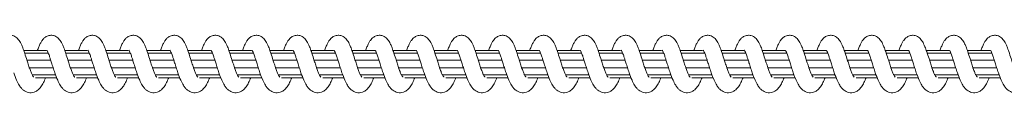
# Model space of a CAD drawing. Units: millimetres. Extents: x 728 to 28987, y 3918 to 16053.
# Drawn here: x 6548 to 6908, y 5908 to 5929 of the extents above; entities that cross this region are included whole.
import ezdxf

# ---------------------------------------------------------------- set-up
doc = ezdxf.new("R2010")
doc.units = ezdxf.units.MM
doc.header["$LTSCALE"] = 100

msp = doc.modelspace()

# ---------------------------------------------------------------- linework, layer by layer
at = {"color": 7, "linetype": 'Continuous', "lineweight": 18}
for p, q in [((6558.02, 5923.32), (6549.79, 5923.32)), ((6558.77, 5922.26), (6550.15, 5922.26)), ((6573.01, 5923.32), (6564.77, 5923.32)), ((6573.76, 5922.26), (6565.13, 5922.26)), ((6588, 5923.32), (6579.76, 5923.32)), ((6588.75, 5922.26), (6580.12, 5922.26)), ((6602.99, 5923.32), (6594.75, 5923.32)), ((6603.74, 5922.26), (6595.11, 5922.26)), ((6617.97, 5923.32), (6609.74, 5923.32)), ((6618.72, 5922.26), (6610.1, 5922.26)), ((6632.96, 5923.32), (6624.73, 5923.32)), ((6633.71, 5922.26), (6625.09, 5922.26)), ((6647.95, 5923.32), (6639.71, 5923.32)), ((6648.7, 5922.26), (6640.07, 5922.26)), ((6662.94, 5923.32), (6654.7, 5923.32)), ((6663.69, 5922.26), (6655.06, 5922.26)), ((6677.93, 5923.32), (6669.69, 5923.32)), ((6678.68, 5922.26), (6670.05, 5922.26)), ((6692.91, 5923.32), (6684.68, 5923.32)), ((6693.66, 5922.26), (6685.04, 5922.26)), ((6707.9, 5923.32), (6699.67, 5923.32)), ((6708.65, 5922.26), (6700.03, 5922.26)), ((6722.89, 5923.32), (6714.66, 5923.32)), ((6723.64, 5922.26), (6715.02, 5922.26)), ((6737.88, 5923.32), (6729.64, 5923.32)), ((6738.63, 5922.26), (6730, 5922.26)), ((6752.87, 5923.32), (6744.63, 5923.32)), ((6753.62, 5922.26), (6744.99, 5922.26)), ((6767.86, 5923.32), (6759.62, 5923.32)), ((6768.61, 5922.26), (6759.98, 5922.26)), ((6782.84, 5923.32), (6774.61, 5923.32)), ((6783.59, 5922.26), (6774.97, 5922.26)), ((6797.83, 5923.32), (6789.6, 5923.32)), ((6798.58, 5922.26), (6789.96, 5922.26)), ((6812.82, 5923.32), (6804.58, 5923.32)), ((6813.57, 5922.26), (6804.94, 5922.26)), ((6827.81, 5923.32), (6819.57, 5923.32)), ((6828.56, 5922.26), (6819.93, 5922.26)), ((6842.8, 5923.32), (6834.56, 5923.32)), ((6843.54, 5922.26), (6834.92, 5922.26)), ((6857.78, 5923.32), (6849.55, 5923.32)), ((6858.53, 5922.26), (6849.91, 5922.26)), ((6872.77, 5923.32), (6864.54, 5923.32)), ((6873.52, 5922.26), (6864.9, 5922.26)), ((6887.76, 5923.32), (6879.52, 5923.32)), ((6888.51, 5922.26), (6879.88, 5922.26)), ((6902.75, 5923.32), (6894.51, 5923.32)), ((6903.5, 5922.26), (6894.87, 5922.26)), ((6559.65, 5919.7), (6550.97, 5919.7)), ((6574.64, 5919.7), (6565.96, 5919.7)), ((6589.63, 5919.7), (6580.95, 5919.7)), ((6604.62, 5919.7), (6595.93, 5919.7)), ((6619.61, 5919.7), (6610.92, 5919.7)), ((6634.59, 5919.7), (6625.91, 5919.7)), ((6649.58, 5919.7), (6640.9, 5919.7)), ((6664.57, 5919.7), (6655.89, 5919.7)), ((6679.56, 5919.7), (6670.88, 5919.7)), ((6694.55, 5919.7), (6685.86, 5919.7)), ((6709.53, 5919.7), (6700.85, 5919.7)), ((6724.52, 5919.7), (6715.84, 5919.7)), ((6739.51, 5919.7), (6730.83, 5919.7)), ((6754.5, 5919.7), (6745.82, 5919.7)), ((6769.49, 5919.7), (6760.8, 5919.7)), ((6784.48, 5919.7), (6775.79, 5919.7)), ((6799.46, 5919.7), (6790.78, 5919.7)), ((6814.45, 5919.7), (6805.77, 5919.7)), ((6829.44, 5919.7), (6820.76, 5919.7)), ((6844.43, 5919.7), (6835.75, 5919.7)), ((6859.42, 5919.7), (6850.73, 5919.7)), ((6874.4, 5919.7), (6865.72, 5919.7)), ((6889.39, 5919.7), (6880.71, 5919.7)), ((6904.38, 5919.7), (6895.7, 5919.7)), ((6551.71, 5916.94), (6560.55, 5916.94)), ((6552.9, 5914.38), (6561.43, 5914.38)), ((6566.7, 5916.94), (6575.54, 5916.94)), ((6567.89, 5914.38), (6576.42, 5914.38)), ((6581.69, 5916.94), (6590.53, 5916.94)), ((6582.88, 5914.38), (6591.4, 5914.38)), ((6596.68, 5916.94), (6605.52, 5916.94)), ((6597.87, 5914.38), (6606.39, 5914.38)), ((6611.66, 5916.94), (6620.5, 5916.94)), ((6612.86, 5914.38), (6621.38, 5914.38)), ((6626.65, 5916.94), (6635.49, 5916.94)), ((6627.84, 5914.38), (6636.37, 5914.38)), ((6641.64, 5916.94), (6650.48, 5916.94)), ((6642.83, 5914.38), (6651.36, 5914.38)), ((6656.63, 5916.94), (6665.47, 5916.94)), ((6657.82, 5914.38), (6666.35, 5914.38)), ((6671.62, 5916.94), (6680.46, 5916.94)), ((6672.81, 5914.38), (6681.33, 5914.38)), ((6686.61, 5916.94), (6695.44, 5916.94)), ((6687.8, 5914.38), (6696.32, 5914.38)), ((6701.59, 5916.94), (6710.43, 5916.94)), ((6702.78, 5914.38), (6711.31, 5914.38)), ((6716.58, 5916.94), (6725.42, 5916.94)), ((6717.77, 5914.38), (6726.3, 5914.38)), ((6731.57, 5916.94), (6740.41, 5916.94)), ((6732.76, 5914.38), (6741.29, 5914.38)), ((6746.56, 5916.94), (6755.39, 5916.94)), ((6747.75, 5914.38), (6756.27, 5914.38)), ((6761.55, 5916.94), (6770.38, 5916.94)), ((6762.74, 5914.38), (6771.26, 5914.38)), ((6776.53, 5916.94), (6785.37, 5916.94)), ((6777.73, 5914.38), (6786.25, 5914.38)), ((6791.52, 5916.94), (6800.36, 5916.94)), ((6792.71, 5914.38), (6801.24, 5914.38)), ((6806.51, 5916.94), (6815.35, 5916.94)), ((6807.7, 5914.38), (6816.23, 5914.38)), ((6821.5, 5916.94), (6830.34, 5916.94)), ((6822.69, 5914.38), (6831.21, 5914.38)), ((6836.49, 5916.94), (6845.32, 5916.94)), ((6837.68, 5914.38), (6846.2, 5914.38)), ((6851.47, 5916.94), (6860.31, 5916.94)), ((6852.67, 5914.38), (6861.19, 5914.38)), ((6866.46, 5916.94), (6875.3, 5916.94)), ((6867.65, 5914.38), (6876.18, 5914.38)), ((6881.45, 5916.94), (6890.29, 5916.94)), ((6882.64, 5914.38), (6891.17, 5914.38)), ((6896.44, 5916.94), (6905.28, 5916.94)), ((6897.63, 5914.38), (6906.16, 5914.38)), ((6554.1, 5913.32), (6561.84, 5913.32)), ((6569.08, 5913.32), (6576.82, 5913.32)), ((6584.07, 5913.32), (6591.81, 5913.32)), ((6599.06, 5913.32), (6606.8, 5913.32)), ((6614.05, 5913.32), (6621.79, 5913.32)), ((6629.03, 5913.32), (6636.78, 5913.32)), ((6644.02, 5913.32), (6651.76, 5913.32)), ((6659.01, 5913.32), (6666.75, 5913.32)), ((6674, 5913.32), (6681.74, 5913.32)), ((6688.99, 5913.32), (6696.73, 5913.32)), ((6703.97, 5913.32), (6711.72, 5913.32)), ((6718.96, 5913.32), (6726.7, 5913.32)), ((6733.95, 5913.32), (6741.69, 5913.32)), ((6748.94, 5913.32), (6756.68, 5913.32)), ((6763.93, 5913.32), (6771.67, 5913.32)), ((6778.92, 5913.32), (6786.66, 5913.32)), ((6793.9, 5913.32), (6801.65, 5913.32)), ((6808.89, 5913.32), (6816.63, 5913.32)), ((6823.88, 5913.32), (6831.62, 5913.32)), ((6838.87, 5913.32), (6846.61, 5913.32)), ((6853.86, 5913.32), (6861.6, 5913.32)), ((6868.84, 5913.32), (6876.59, 5913.32)), ((6883.83, 5913.32), (6891.57, 5913.32)), ((6898.82, 5913.32), (6906.56, 5913.32))]:
    msp.add_line(p, q, dxfattribs=at)
for points, knots in [([(6553.42, 5913.46), (6553.42, 5913.46), (6553.43, 5913.46), (6553.33, 5913.59), (6553.13, 5913.92), (6552.79, 5914.57), (6552.34, 5915.62), (6551.83, 5917.03), (6551.31, 5918.68), (6550.66, 5920.66), (6550.01, 5922.72), (6549.39, 5924.5), (6548.72, 5925.98), (6547.97, 5927.26), (6546.87, 5928.29), (6545.58, 5928.8), (6544.33, 5928.88), (6543.04, 5928.44), (6542.1, 5927.7), (6541.46, 5926.92), (6540.96, 5926.05), (6540.43, 5924.92), (6540.04, 5923.95), (6539.85, 5923.38), (6539.83, 5923.32)], [0, 0, 0, 0, 0.007309, 0.026286, 0.052577, 0.087391, 0.131233, 0.183617, 0.23585, 0.285377, 0.369886, 0.435826, 0.484026, 0.564767, 0.62955, 0.662363, 0.709066, 0.762691, 0.805406, 0.84087, 0.884728, 0.940078, 0.993516, 1, 1, 1, 1]), ([(6568.4, 5913.46), (6568.41, 5913.46), (6568.42, 5913.46), (6568.32, 5913.59), (6568.12, 5913.92), (6567.78, 5914.57), (6567.32, 5915.62), (6566.82, 5917.03), (6566.29, 5918.68), (6565.65, 5920.66), (6565, 5922.72), (6564.38, 5924.5), (6563.71, 5925.98), (6562.96, 5927.26), (6561.86, 5928.29), (6560.57, 5928.8), (6559.32, 5928.88), (6558.02, 5928.44), (6557.09, 5927.7), (6556.45, 5926.92), (6555.95, 5926.05), (6555.42, 5924.92), (6555.03, 5923.95), (6554.84, 5923.38), (6554.82, 5923.32)], [0, 0, 0, 0, 0.007309, 0.026286, 0.052577, 0.08739, 0.131237, 0.183618, 0.235851, 0.285378, 0.369887, 0.435826, 0.484026, 0.564767, 0.62955, 0.662363, 0.709062, 0.762691, 0.805402, 0.840865, 0.884729, 0.940079, 0.993516, 1, 1, 1, 1]), ([(6583.39, 5913.46), (6583.39, 5913.46), (6583.4, 5913.46), (6583.31, 5913.59), (6583.11, 5913.92), (6582.77, 5914.57), (6582.31, 5915.62), (6581.81, 5917.03), (6581.28, 5918.68), (6580.63, 5920.66), (6579.99, 5922.72), (6579.36, 5924.5), (6578.69, 5925.98), (6577.95, 5927.26), (6576.85, 5928.29), (6575.56, 5928.8), (6574.31, 5928.88), (6573.01, 5928.44), (6572.08, 5927.7), (6571.44, 5926.92), (6570.93, 5926.05), (6570.41, 5924.92), (6570.02, 5923.95), (6569.82, 5923.38), (6569.8, 5923.32)], [0, 0, 0, 0, 0.007302, 0.026279, 0.05257, 0.087389, 0.131232, 0.183613, 0.235846, 0.285373, 0.369882, 0.435822, 0.484022, 0.564764, 0.629542, 0.662315, 0.709061, 0.762686, 0.805402, 0.840866, 0.884724, 0.940061, 0.993516, 1, 1, 1, 1]), ([(6598.38, 5913.46), (6598.38, 5913.46), (6598.39, 5913.46), (6598.29, 5913.59), (6598.1, 5913.92), (6597.76, 5914.57), (6597.3, 5915.62), (6596.8, 5917.03), (6596.27, 5918.68), (6595.62, 5920.66), (6594.98, 5922.72), (6594.35, 5924.5), (6593.68, 5925.98), (6592.94, 5927.26), (6591.84, 5928.29), (6590.55, 5928.8), (6589.3, 5928.88), (6588, 5928.44), (6587.06, 5927.7), (6586.43, 5926.92), (6585.92, 5926.05), (6585.4, 5924.92), (6585.01, 5923.95), (6584.81, 5923.38), (6584.79, 5923.32)], [0, 0, 0, 0, 0.007302, 0.026286, 0.052576, 0.087374, 0.131234, 0.183615, 0.235848, 0.285374, 0.369883, 0.435826, 0.484021, 0.564762, 0.629545, 0.662318, 0.709064, 0.762689, 0.805404, 0.840867, 0.884725, 0.940062, 0.993513, 1, 1, 1, 1]), ([(6613.37, 5913.46), (6613.37, 5913.46), (6613.38, 5913.46), (6613.28, 5913.59), (6613.08, 5913.92), (6612.75, 5914.57), (6612.29, 5915.62), (6611.78, 5917.03), (6611.26, 5918.68), (6610.61, 5920.66), (6609.96, 5922.72), (6609.34, 5924.5), (6608.67, 5925.98), (6607.93, 5927.26), (6606.83, 5928.29), (6605.54, 5928.8), (6604.29, 5928.88), (6602.99, 5928.44), (6602.05, 5927.7), (6601.41, 5926.92), (6600.91, 5926.05), (6600.39, 5924.92), (6600, 5923.95), (6599.8, 5923.38), (6599.78, 5923.32)], [0, 0, 0, 0, 0.007309, 0.026286, 0.052576, 0.087373, 0.131233, 0.183616, 0.235848, 0.285374, 0.369882, 0.435821, 0.48402, 0.564739, 0.629554, 0.662322, 0.709071, 0.762696, 0.80541, 0.840874, 0.884731, 0.940063, 0.9935, 1, 1, 1, 1]), ([(6628.36, 5913.46), (6628.36, 5913.46), (6628.37, 5913.46), (6628.27, 5913.59), (6628.07, 5913.92), (6627.73, 5914.57), (6627.27, 5915.62), (6626.77, 5917.03), (6626.25, 5918.68), (6625.6, 5920.66), (6624.95, 5922.73), (6624.33, 5924.5), (6623.66, 5925.98), (6622.92, 5927.26), (6621.81, 5928.29), (6620.52, 5928.8), (6619.27, 5928.88), (6617.98, 5928.44), (6617.04, 5927.7), (6616.4, 5926.92), (6615.9, 5926.05), (6615.38, 5924.92), (6614.99, 5923.95), (6614.79, 5923.38), (6614.77, 5923.32)], [0, 0, 0, 0, 0.007301, 0.026279, 0.052569, 0.087367, 0.131231, 0.183611, 0.235844, 0.28537, 0.369862, 0.435817, 0.484016, 0.564736, 0.629551, 0.662319, 0.709065, 0.762694, 0.805404, 0.840868, 0.88473, 0.940062, 0.9935, 1, 1, 1, 1]), ([(6643.34, 5913.46), (6643.35, 5913.46), (6643.36, 5913.46), (6643.26, 5913.59), (6643.06, 5913.92), (6642.72, 5914.57), (6642.26, 5915.62), (6641.76, 5917.03), (6641.23, 5918.68), (6640.58, 5920.66), (6639.94, 5922.73), (6639.32, 5924.5), (6638.65, 5925.98), (6637.9, 5927.26), (6636.8, 5928.29), (6635.51, 5928.8), (6634.26, 5928.88), (6632.96, 5928.44), (6632.03, 5927.7), (6631.39, 5926.92), (6630.89, 5926.05), (6630.36, 5924.92), (6629.98, 5923.95), (6629.78, 5923.38), (6629.76, 5923.32)], [0, 0, 0, 0, 0.007301, 0.026279, 0.052569, 0.087372, 0.131232, 0.183612, 0.235844, 0.28537, 0.369864, 0.435819, 0.484018, 0.564737, 0.629548, 0.66232, 0.709066, 0.76269, 0.805405, 0.840868, 0.884726, 0.940062, 0.9935, 1, 1, 1, 1]), ([(6658.33, 5913.46), (6658.34, 5913.46), (6658.34, 5913.46), (6658.25, 5913.59), (6658.05, 5913.92), (6657.71, 5914.57), (6657.25, 5915.62), (6656.75, 5917.03), (6656.22, 5918.68), (6655.57, 5920.66), (6654.93, 5922.73), (6654.3, 5924.5), (6653.63, 5925.98), (6652.89, 5927.26), (6651.79, 5928.29), (6650.5, 5928.8), (6649.25, 5928.88), (6647.95, 5928.44), (6647.02, 5927.7), (6646.38, 5926.92), (6645.87, 5926.05), (6645.35, 5924.92), (6644.96, 5923.95), (6644.77, 5923.38), (6644.74, 5923.32)], [0, 0, 0, 0, 0.007301, 0.026286, 0.052577, 0.087375, 0.131236, 0.183617, 0.235834, 0.285378, 0.369872, 0.435833, 0.484028, 0.56475, 0.629566, 0.662339, 0.709039, 0.762665, 0.80538, 0.840845, 0.884724, 0.940062, 0.993496, 1, 1, 1, 1]), ([(6673.32, 5913.46), (6673.32, 5913.46), (6673.33, 5913.46), (6673.24, 5913.59), (6673.04, 5913.92), (6672.7, 5914.57), (6672.24, 5915.62), (6671.74, 5917.03), (6671.21, 5918.68), (6670.56, 5920.66), (6669.92, 5922.72), (6669.29, 5924.5), (6668.62, 5925.98), (6667.88, 5927.26), (6666.78, 5928.29), (6665.49, 5928.8), (6664.24, 5928.88), (6662.94, 5928.44), (6662, 5927.7), (6661.37, 5926.92), (6660.86, 5926.05), (6660.34, 5924.92), (6659.95, 5923.95), (6659.75, 5923.38), (6659.73, 5923.32)], [0, 0, 0, 0, 0.007308, 0.026286, 0.052578, 0.087377, 0.131238, 0.183624, 0.235841, 0.285369, 0.369881, 0.435839, 0.48404, 0.564763, 0.629581, 0.66235, 0.709055, 0.762681, 0.805398, 0.840863, 0.884743, 0.940077, 0.993516, 1, 1, 1, 1]), ([(6688.31, 5913.46), (6688.31, 5913.46), (6688.32, 5913.46), (6688.23, 5913.59), (6688.02, 5913.92), (6687.69, 5914.57), (6687.23, 5915.62), (6686.72, 5917.03), (6686.2, 5918.68), (6685.55, 5920.66), (6684.91, 5922.72), (6684.28, 5924.5), (6683.61, 5925.98), (6682.87, 5927.26), (6681.77, 5928.29), (6680.48, 5928.8), (6679.23, 5928.88), (6677.93, 5928.44), (6676.99, 5927.7), (6676.36, 5926.92), (6675.85, 5926.05), (6675.33, 5924.92), (6674.94, 5923.95), (6674.74, 5923.38), (6674.72, 5923.32)], [0, 0, 0, 0, 0.007301, 0.026272, 0.052576, 0.087375, 0.131241, 0.183623, 0.235841, 0.285369, 0.36988, 0.435839, 0.48404, 0.564762, 0.62958, 0.66235, 0.70905, 0.762681, 0.805393, 0.840858, 0.884743, 0.940077, 0.993516, 1, 1, 1, 1]), ([(6703.3, 5913.46), (6703.3, 5913.46), (6703.31, 5913.46), (6703.21, 5913.59), (6703.01, 5913.92), (6702.67, 5914.57), (6702.21, 5915.62), (6701.71, 5917.04), (6701.19, 5918.68), (6700.54, 5920.66), (6699.89, 5922.72), (6699.27, 5924.5), (6698.6, 5925.98), (6697.86, 5927.26), (6696.75, 5928.29), (6695.46, 5928.8), (6694.22, 5928.88), (6692.92, 5928.44), (6691.98, 5927.7), (6691.34, 5926.92), (6690.84, 5926.05), (6690.32, 5924.92), (6689.92, 5923.95), (6689.73, 5923.38), (6689.71, 5923.32)], [0, 0, 0, 0, 0.007302, 0.026279, 0.05257, 0.087391, 0.131251, 0.183616, 0.23585, 0.285377, 0.36989, 0.435847, 0.484047, 0.564769, 0.629581, 0.662354, 0.709054, 0.76268, 0.805396, 0.84086, 0.884739, 0.940077, 0.993516, 1, 1, 1, 1]), ([(6718.29, 5913.46), (6718.29, 5913.46), (6718.3, 5913.46), (6718.2, 5913.59), (6718, 5913.92), (6717.66, 5914.57), (6717.2, 5915.62), (6716.7, 5917.04), (6716.18, 5918.68), (6715.53, 5920.66), (6714.88, 5922.72), (6714.25, 5924.5), (6713.59, 5925.98), (6712.84, 5927.26), (6711.74, 5928.29), (6710.45, 5928.8), (6709.2, 5928.88), (6707.91, 5928.44), (6706.97, 5927.7), (6706.33, 5926.92), (6705.83, 5926.05), (6705.3, 5924.92), (6704.91, 5923.95), (6704.72, 5923.38), (6704.7, 5923.32)], [0, 0, 0, 0, 0.007302, 0.026286, 0.052577, 0.087392, 0.131253, 0.183617, 0.235851, 0.285379, 0.369889, 0.43585, 0.484046, 0.564768, 0.629585, 0.662358, 0.709058, 0.762684, 0.8054, 0.840864, 0.884723, 0.940074, 0.993513, 1, 1, 1, 1]), ([(6733.27, 5913.46), (6733.28, 5913.46), (6733.29, 5913.46), (6733.19, 5913.59), (6732.99, 5913.92), (6732.65, 5914.57), (6732.19, 5915.62), (6731.69, 5917.04), (6731.16, 5918.68), (6730.51, 5920.66), (6729.87, 5922.72), (6729.24, 5924.5), (6728.58, 5925.98), (6727.83, 5927.26), (6726.73, 5928.29), (6725.44, 5928.8), (6724.19, 5928.88), (6722.89, 5928.44), (6721.96, 5927.7), (6721.32, 5926.92), (6720.81, 5926.05), (6720.29, 5924.92), (6719.9, 5923.95), (6719.71, 5923.38), (6719.69, 5923.32)], [0, 0, 0, 0, 0.007309, 0.026286, 0.052577, 0.087392, 0.131252, 0.18362, 0.235853, 0.285381, 0.369891, 0.435848, 0.48403, 0.564773, 0.629589, 0.662359, 0.709062, 0.762688, 0.805399, 0.840868, 0.884727, 0.940078, 0.993516, 1, 1, 1, 1]), ([(6748.26, 5913.46), (6748.26, 5913.46), (6748.27, 5913.46), (6748.18, 5913.59), (6747.98, 5913.92), (6747.64, 5914.57), (6747.18, 5915.62), (6746.68, 5917.04), (6746.15, 5918.68), (6745.5, 5920.66), (6744.86, 5922.72), (6744.23, 5924.5), (6743.56, 5925.98), (6742.82, 5927.26), (6741.72, 5928.29), (6740.43, 5928.8), (6739.18, 5928.88), (6737.88, 5928.44), (6736.94, 5927.7), (6736.31, 5926.92), (6735.8, 5926.05), (6735.28, 5924.92), (6734.89, 5923.95), (6734.69, 5923.38), (6734.67, 5923.32)], [0, 0, 0, 0, 0.007302, 0.026279, 0.05257, 0.087384, 0.131249, 0.183613, 0.235846, 0.285373, 0.369882, 0.435823, 0.484022, 0.564764, 0.629548, 0.662361, 0.70906, 0.762689, 0.8054, 0.840865, 0.884723, 0.940078, 0.993516, 1, 1, 1, 1]), ([(6763.25, 5913.46), (6763.25, 5913.46), (6763.26, 5913.46), (6763.16, 5913.59), (6762.97, 5913.92), (6762.62, 5914.57), (6762.17, 5915.62), (6761.67, 5917.03), (6761.14, 5918.68), (6760.49, 5920.66), (6759.85, 5922.72), (6759.22, 5924.5), (6758.55, 5925.98), (6757.81, 5927.26), (6756.71, 5928.29), (6755.42, 5928.8), (6754.17, 5928.88), (6752.87, 5928.44), (6751.93, 5927.7), (6751.3, 5926.92), (6750.79, 5926.05), (6750.27, 5924.92), (6749.88, 5923.95), (6749.68, 5923.38), (6749.66, 5923.32)], [0, 0, 0, 0, 0.007302, 0.026279, 0.05257, 0.087389, 0.131232, 0.183613, 0.235846, 0.285373, 0.369884, 0.435824, 0.484024, 0.564766, 0.629544, 0.662361, 0.70906, 0.762686, 0.805401, 0.840865, 0.884723, 0.940078, 0.993516, 1, 1, 1, 1]), ([(6778.24, 5913.46), (6778.24, 5913.46), (6778.25, 5913.46), (6778.15, 5913.59), (6777.95, 5913.92), (6777.61, 5914.57), (6777.16, 5915.62), (6776.65, 5917.03), (6776.13, 5918.68), (6775.48, 5920.66), (6774.83, 5922.72), (6774.21, 5924.5), (6773.54, 5925.98), (6772.79, 5927.26), (6771.7, 5928.29), (6770.4, 5928.8), (6769.16, 5928.88), (6767.86, 5928.44), (6766.92, 5927.7), (6766.28, 5926.92), (6765.78, 5926.05), (6765.26, 5924.92), (6764.86, 5923.95), (6764.67, 5923.38), (6764.65, 5923.32)], [0, 0, 0, 0, 0.007302, 0.026286, 0.052577, 0.087391, 0.131233, 0.183614, 0.235847, 0.285374, 0.369883, 0.435827, 0.484022, 0.564763, 0.629546, 0.66236, 0.709062, 0.762688, 0.805403, 0.840867, 0.884725, 0.940075, 0.993513, 1, 1, 1, 1]), ([(6793.23, 5913.46), (6793.23, 5913.46), (6793.24, 5913.46), (6793.14, 5913.59), (6792.94, 5913.92), (6792.6, 5914.57), (6792.14, 5915.62), (6791.64, 5917.03), (6791.12, 5918.68), (6790.47, 5920.66), (6789.82, 5922.72), (6789.2, 5924.5), (6788.53, 5925.98), (6787.78, 5927.26), (6786.68, 5928.29), (6785.39, 5928.8), (6784.14, 5928.88), (6782.85, 5928.44), (6781.91, 5927.7), (6781.27, 5926.92), (6780.77, 5926.05), (6780.25, 5924.92), (6779.85, 5923.95), (6779.66, 5923.38), (6779.64, 5923.32)], [0, 0, 0, 0, 0.007309, 0.026286, 0.052577, 0.08739, 0.131233, 0.183617, 0.23585, 0.285376, 0.369885, 0.435825, 0.484024, 0.564766, 0.629548, 0.662317, 0.709067, 0.762692, 0.805403, 0.840871, 0.884729, 0.940061, 0.993516, 1, 1, 1, 1]), ([(6808.21, 5913.46), (6808.22, 5913.46), (6808.23, 5913.46), (6808.13, 5913.59), (6807.93, 5913.92), (6807.59, 5914.57), (6807.13, 5915.62), (6806.63, 5917.03), (6806.1, 5918.68), (6805.45, 5920.66), (6804.81, 5922.72), (6804.18, 5924.5), (6803.52, 5925.98), (6802.77, 5927.26), (6801.67, 5928.29), (6800.38, 5928.8), (6799.13, 5928.88), (6797.83, 5928.44), (6796.9, 5927.7), (6796.26, 5926.92), (6795.75, 5926.05), (6795.24, 5924.92), (6794.84, 5923.95), (6794.65, 5923.38), (6794.63, 5923.32)], [0, 0, 0, 0, 0.007302, 0.026279, 0.05257, 0.087368, 0.131232, 0.183613, 0.235846, 0.285373, 0.369882, 0.435822, 0.484022, 0.564764, 0.629547, 0.662315, 0.709062, 0.762691, 0.805402, 0.840866, 0.884724, 0.940061, 0.993516, 1, 1, 1, 1]), ([(6823.2, 5913.46), (6823.2, 5913.46), (6823.21, 5913.46), (6823.12, 5913.59), (6822.92, 5913.92), (6822.58, 5914.57), (6822.12, 5915.62), (6821.62, 5917.03), (6821.09, 5918.68), (6820.44, 5920.66), (6819.8, 5922.72), (6819.17, 5924.5), (6818.5, 5925.98), (6817.76, 5927.26), (6816.66, 5928.29), (6815.37, 5928.8), (6814.12, 5928.88), (6812.82, 5928.44), (6811.88, 5927.7), (6811.25, 5926.92), (6810.74, 5926.05), (6810.22, 5924.92), (6809.83, 5923.95), (6809.63, 5923.38), (6809.61, 5923.32)], [0, 0, 0, 0, 0.007301, 0.026279, 0.052575, 0.087373, 0.131232, 0.183612, 0.235845, 0.28537, 0.369878, 0.435821, 0.48402, 0.564739, 0.629549, 0.662321, 0.709066, 0.762691, 0.805405, 0.840869, 0.884726, 0.940063, 0.9935, 1, 1, 1, 1]), ([(6838.19, 5913.46), (6838.19, 5913.46), (6838.2, 5913.46), (6838.1, 5913.59), (6837.91, 5913.92), (6837.57, 5914.57), (6837.11, 5915.62), (6836.61, 5917.03), (6836.08, 5918.68), (6835.43, 5920.66), (6834.79, 5922.73), (6834.16, 5924.5), (6833.49, 5925.98), (6832.75, 5927.26), (6831.65, 5928.29), (6830.36, 5928.8), (6829.11, 5928.88), (6827.81, 5928.44), (6826.87, 5927.7), (6826.24, 5926.92), (6825.73, 5926.05), (6825.21, 5924.92), (6824.82, 5923.95), (6824.62, 5923.38), (6824.6, 5923.32)], [0, 0, 0, 0, 0.007301, 0.026286, 0.052576, 0.087373, 0.131233, 0.183613, 0.235846, 0.285372, 0.369863, 0.435823, 0.484017, 0.564736, 0.629551, 0.662319, 0.709068, 0.762693, 0.805407, 0.84087, 0.884728, 0.94006, 0.993497, 1, 1, 1, 1]), ([(6853.18, 5913.46), (6853.18, 5913.46), (6853.19, 5913.46), (6853.09, 5913.59), (6852.89, 5913.92), (6852.55, 5914.57), (6852.1, 5915.62), (6851.59, 5917.03), (6851.07, 5918.68), (6850.42, 5920.66), (6849.78, 5922.73), (6849.15, 5924.5), (6848.48, 5925.98), (6847.74, 5927.26), (6846.63, 5928.29), (6845.34, 5928.8), (6844.1, 5928.88), (6842.8, 5928.44), (6841.86, 5927.7), (6841.22, 5926.92), (6840.72, 5926.05), (6840.2, 5924.92), (6839.81, 5923.95), (6839.61, 5923.38), (6839.59, 5923.32)], [0, 0, 0, 0, 0.007309, 0.026286, 0.052576, 0.087374, 0.131234, 0.183618, 0.235833, 0.285378, 0.36987, 0.435826, 0.484025, 0.564745, 0.62956, 0.662329, 0.709032, 0.762657, 0.805403, 0.840872, 0.88473, 0.940062, 0.9935, 1, 1, 1, 1]), ([(6868.17, 5913.46), (6868.17, 5913.46), (6868.18, 5913.46), (6868.08, 5913.59), (6867.88, 5913.92), (6867.54, 5914.57), (6867.08, 5915.62), (6866.58, 5917.03), (6866.06, 5918.68), (6865.41, 5920.66), (6864.76, 5922.72), (6864.14, 5924.5), (6863.47, 5925.98), (6862.73, 5927.26), (6861.62, 5928.29), (6860.33, 5928.8), (6859.08, 5928.88), (6857.79, 5928.44), (6856.85, 5927.7), (6856.21, 5926.92), (6855.71, 5926.05), (6855.18, 5924.92), (6854.8, 5923.95), (6854.6, 5923.38), (6854.58, 5923.32)], [0, 0, 0, 0, 0.007301, 0.026279, 0.05257, 0.087368, 0.131234, 0.183616, 0.235832, 0.28536, 0.369871, 0.435828, 0.484029, 0.564751, 0.629567, 0.662337, 0.709037, 0.762667, 0.805378, 0.840843, 0.884722, 0.940061, 0.993499, 1, 1, 1, 1]), ([(6883.15, 5913.46), (6883.16, 5913.46), (6883.16, 5913.46), (6883.07, 5913.59), (6882.87, 5913.92), (6882.53, 5914.57), (6882.07, 5915.62), (6881.57, 5917.03), (6881.05, 5918.68), (6880.4, 5920.66), (6879.75, 5922.72), (6879.12, 5924.5), (6878.46, 5925.98), (6877.71, 5927.26), (6876.61, 5928.29), (6875.32, 5928.8), (6874.07, 5928.88), (6872.78, 5928.44), (6871.84, 5927.7), (6871.2, 5926.92), (6870.69, 5926.05), (6870.17, 5924.92), (6869.78, 5923.95), (6869.59, 5923.38), (6869.57, 5923.32)], [0, 0, 0, 0, 0.007301, 0.026279, 0.052577, 0.087376, 0.131237, 0.18362, 0.235837, 0.285365, 0.369877, 0.435839, 0.48404, 0.564763, 0.629576, 0.662349, 0.70905, 0.762676, 0.805393, 0.840858, 0.884738, 0.940077, 0.993516, 1, 1, 1, 1]), ([(6898.14, 5913.46), (6898.14, 5913.46), (6898.15, 5913.46), (6898.06, 5913.59), (6897.86, 5913.92), (6897.52, 5914.57), (6897.06, 5915.62), (6896.56, 5917.03), (6896.03, 5918.68), (6895.38, 5920.66), (6894.74, 5922.72), (6894.11, 5924.5), (6893.44, 5925.98), (6892.7, 5927.26), (6891.6, 5928.29), (6890.31, 5928.8), (6889.06, 5928.88), (6887.76, 5928.44), (6886.83, 5927.7), (6886.19, 5926.92), (6885.68, 5926.05), (6885.16, 5924.92), (6884.77, 5923.95), (6884.58, 5923.38), (6884.55, 5923.32)], [0, 0, 0, 0, 0.007301, 0.026279, 0.052583, 0.087381, 0.131243, 0.183625, 0.235843, 0.285371, 0.369882, 0.435844, 0.48404, 0.564762, 0.62958, 0.662349, 0.709053, 0.76268, 0.805396, 0.840861, 0.88474, 0.940074, 0.993513, 1, 1, 1, 1]), ([(6913.13, 5913.46), (6913.13, 5913.46), (6913.14, 5913.46), (6913.05, 5913.59), (6912.85, 5913.92), (6912.51, 5914.57), (6912.05, 5915.62), (6911.55, 5917.04), (6911.02, 5918.68), (6910.37, 5920.66), (6909.73, 5922.72), (6909.1, 5924.5), (6908.43, 5925.98), (6907.69, 5927.26), (6906.59, 5928.29), (6905.3, 5928.8), (6904.05, 5928.88), (6902.75, 5928.44), (6901.81, 5927.7), (6901.18, 5926.92), (6900.67, 5926.05), (6900.15, 5924.92), (6899.76, 5923.95), (6899.56, 5923.38), (6899.54, 5923.32)], [0, 0, 0, 0, 0.007309, 0.026286, 0.052577, 0.087392, 0.131252, 0.18362, 0.235854, 0.285381, 0.369891, 0.435848, 0.484049, 0.56477, 0.629586, 0.662356, 0.709059, 0.762685, 0.805396, 0.840866, 0.884745, 0.940078, 0.993516, 1, 1, 1, 1]), ([(6558.26, 5923.39), (6558.26, 5923.38), (6558.25, 5923.38), (6558.37, 5923.2), (6558.69, 5922.54), (6559.1, 5921.47), (6559.52, 5920.11), (6559.98, 5918.69), (6560.54, 5916.96), (6560.93, 5915.76), (6561.14, 5915.13)], [0, 0, 0, 0, 0.038975, 0.092655, 0.206004, 0.387108, 0.505041, 0.647221, 0.813602, 1, 1, 1, 1]), ([(6573.25, 5923.39), (6573.24, 5923.38), (6573.24, 5923.38), (6573.35, 5923.2), (6573.68, 5922.54), (6574.08, 5921.47), (6574.51, 5920.11), (6574.97, 5918.69), (6575.53, 5916.96), (6575.92, 5915.76), (6576.13, 5915.13)], [0, 0, 0, 0, 0.038976, 0.092657, 0.206048, 0.387108, 0.505033, 0.647215, 0.813599, 1, 1, 1, 1]), ([(6588.24, 5923.39), (6588.23, 5923.38), (6588.23, 5923.38), (6588.34, 5923.2), (6588.67, 5922.54), (6589.07, 5921.47), (6589.5, 5920.11), (6589.96, 5918.69), (6590.52, 5916.96), (6590.91, 5915.76), (6591.12, 5915.13)], [0, 0, 0, 0, 0.038974, 0.092655, 0.206046, 0.387106, 0.50503, 0.647212, 0.813597, 1, 1, 1, 1]), ([(6603.22, 5923.39), (6603.22, 5923.38), (6603.22, 5923.38), (6603.33, 5923.2), (6603.65, 5922.54), (6604.06, 5921.47), (6604.49, 5920.11), (6604.94, 5918.69), (6605.51, 5916.96), (6605.9, 5915.76), (6606.1, 5915.13)], [0, 0, 0, 0, 0.038974, 0.092655, 0.206046, 0.387106, 0.50503, 0.647212, 0.813597, 1, 1, 1, 1]), ([(6618.21, 5923.39), (6618.21, 5923.38), (6618.2, 5923.38), (6618.32, 5923.2), (6618.64, 5922.54), (6619.05, 5921.47), (6619.47, 5920.11), (6619.94, 5918.69), (6620.49, 5916.96), (6620.89, 5915.76), (6621.09, 5915.13)], [0, 0, 0, 0, 0.0389742, 0.0926549, 0.2060453, 0.3871045, 0.5050388, 0.6472714, 0.8136005, 1, 1, 1, 1]), ([(6633.2, 5923.39), (6633.2, 5923.38), (6633.19, 5923.38), (6633.31, 5923.2), (6633.63, 5922.54), (6634.04, 5921.47), (6634.46, 5920.11), (6634.92, 5918.69), (6635.48, 5916.96), (6635.87, 5915.76), (6636.08, 5915.13)], [0, 0, 0, 0, 0.038973, 0.092651, 0.206036, 0.387135, 0.505006, 0.647233, 0.813555, 1, 1, 1, 1]), ([(6648.19, 5923.39), (6648.19, 5923.38), (6648.18, 5923.38), (6648.29, 5923.2), (6648.62, 5922.54), (6649.03, 5921.47), (6649.45, 5920.11), (6649.91, 5918.69), (6650.47, 5916.96), (6650.86, 5915.76), (6651.07, 5915.13)], [0, 0, 0, 0, 0.038972, 0.09265, 0.206035, 0.387133, 0.505004, 0.64723, 0.813552, 1, 1, 1, 1]), ([(6663.18, 5923.39), (6663.17, 5923.38), (6663.17, 5923.38), (6663.28, 5923.2), (6663.6, 5922.54), (6664.01, 5921.47), (6664.44, 5920.11), (6664.9, 5918.69), (6665.46, 5916.96), (6665.85, 5915.76), (6666.06, 5915.13)], [0, 0, 0, 0, 0.038972, 0.09265, 0.206035, 0.387133, 0.505004, 0.64723, 0.813552, 1, 1, 1, 1]), ([(6678.16, 5923.39), (6678.16, 5923.38), (6678.15, 5923.38), (6678.27, 5923.2), (6678.59, 5922.54), (6679, 5921.47), (6679.42, 5920.11), (6679.89, 5918.69), (6680.44, 5916.96), (6680.84, 5915.76), (6681.05, 5915.13)], [0, 0, 0, 0, 0.038972, 0.092671, 0.206036, 0.387132, 0.505013, 0.647237, 0.813557, 1, 1, 1, 1]), ([(6693.15, 5923.39), (6693.15, 5923.38), (6693.15, 5923.38), (6693.26, 5923.2), (6693.58, 5922.54), (6693.99, 5921.47), (6694.41, 5920.11), (6694.88, 5918.69), (6695.43, 5916.96), (6695.83, 5915.76), (6696.03, 5915.13)], [0, 0, 0, 0, 0.0389745, 0.0926315, 0.2060195, 0.3871216, 0.5049957, 0.6472252, 0.8135507, 1, 1, 1, 1]), ([(6708.14, 5923.39), (6708.14, 5923.38), (6708.13, 5923.38), (6708.24, 5923.2), (6708.57, 5922.54), (6708.98, 5921.47), (6709.4, 5920.11), (6709.86, 5918.69), (6710.42, 5916.96), (6710.81, 5915.76), (6711.02, 5915.13)], [0, 0, 0, 0, 0.038974, 0.092631, 0.206018, 0.38712, 0.504993, 0.647222, 0.813548, 1, 1, 1, 1]), ([(6723.13, 5923.39), (6723.13, 5923.38), (6723.12, 5923.38), (6723.23, 5923.2), (6723.56, 5922.54), (6723.96, 5921.47), (6724.39, 5920.11), (6724.85, 5918.69), (6725.41, 5916.96), (6725.8, 5915.76), (6726.01, 5915.13)], [0, 0, 0, 0, 0.0389743, 0.0926311, 0.2060185, 0.3871197, 0.5050508, 0.647222, 0.8136022, 1, 1, 1, 1]), ([(6738.12, 5923.39), (6738.11, 5923.38), (6738.11, 5923.38), (6738.22, 5923.2), (6738.55, 5922.54), (6738.95, 5921.47), (6739.38, 5920.11), (6739.84, 5918.69), (6740.4, 5916.96), (6740.79, 5915.76), (6741, 5915.13)], [0, 0, 0, 0, 0.038975, 0.092632, 0.206021, 0.38711, 0.505043, 0.647222, 0.813603, 1, 1, 1, 1]), ([(6753.1, 5923.39), (6753.1, 5923.38), (6753.1, 5923.38), (6753.21, 5923.2), (6753.53, 5922.54), (6753.94, 5921.47), (6754.37, 5920.11), (6754.83, 5918.69), (6755.39, 5916.96), (6755.78, 5915.76), (6755.99, 5915.13)], [0, 0, 0, 0, 0.038975, 0.092656, 0.206006, 0.387112, 0.505036, 0.647217, 0.8136, 1, 1, 1, 1]), ([(6768.09, 5923.39), (6768.09, 5923.38), (6768.09, 5923.38), (6768.2, 5923.2), (6768.52, 5922.54), (6768.93, 5921.47), (6769.36, 5920.11), (6769.81, 5918.69), (6770.37, 5916.96), (6770.77, 5915.76), (6770.97, 5915.13)], [0, 0, 0, 0, 0.038975, 0.092656, 0.206005, 0.38711, 0.505033, 0.647214, 0.813598, 1, 1, 1, 1]), ([(6783.08, 5923.39), (6783.08, 5923.38), (6783.07, 5923.38), (6783.19, 5923.2), (6783.51, 5922.54), (6783.92, 5921.47), (6784.34, 5920.11), (6784.8, 5918.69), (6785.36, 5916.96), (6785.75, 5915.76), (6785.96, 5915.13)], [0, 0, 0, 0, 0.038974, 0.092655, 0.206045, 0.387104, 0.505038, 0.647213, 0.813597, 1, 1, 1, 1]), ([(6798.07, 5923.39), (6798.07, 5923.38), (6798.06, 5923.38), (6798.17, 5923.2), (6798.5, 5922.54), (6798.9, 5921.47), (6799.33, 5920.11), (6799.79, 5918.69), (6800.35, 5916.96), (6800.74, 5915.76), (6800.95, 5915.13)], [0, 0, 0, 0, 0.038975, 0.092656, 0.206048, 0.387095, 0.50503, 0.647213, 0.813598, 1, 1, 1, 1]), ([(6813.06, 5923.39), (6813.05, 5923.38), (6813.05, 5923.38), (6813.16, 5923.2), (6813.49, 5922.54), (6813.89, 5921.47), (6814.32, 5920.11), (6814.78, 5918.69), (6815.34, 5916.96), (6815.73, 5915.76), (6815.94, 5915.13)], [0, 0, 0, 0, 0.038975, 0.092656, 0.206047, 0.387108, 0.505032, 0.647215, 0.813599, 1, 1, 1, 1]), ([(6828.05, 5923.39), (6828.04, 5923.38), (6828.04, 5923.38), (6828.15, 5923.2), (6828.47, 5922.54), (6828.88, 5921.47), (6829.31, 5920.11), (6829.77, 5918.69), (6830.33, 5916.96), (6830.72, 5915.76), (6830.93, 5915.13)], [0, 0, 0, 0, 0.038972, 0.09265, 0.206035, 0.387133, 0.505004, 0.64723, 0.813552, 1, 1, 1, 1]), ([(6843.03, 5923.39), (6843.03, 5923.38), (6843.02, 5923.38), (6843.14, 5923.2), (6843.46, 5922.54), (6843.87, 5921.47), (6844.29, 5920.11), (6844.76, 5918.69), (6845.31, 5916.96), (6845.71, 5915.76), (6845.92, 5915.13)], [0, 0, 0, 0, 0.038972, 0.09265, 0.206035, 0.387132, 0.505014, 0.647233, 0.813556, 1, 1, 1, 1]), ([(6858.02, 5923.39), (6858.02, 5923.38), (6858.01, 5923.38), (6858.13, 5923.2), (6858.45, 5922.54), (6858.86, 5921.47), (6859.28, 5920.11), (6859.74, 5918.69), (6860.3, 5916.96), (6860.7, 5915.76), (6860.9, 5915.13)], [0, 0, 0, 0, 0.038973, 0.092651, 0.206037, 0.387122, 0.505004, 0.647231, 0.813554, 1, 1, 1, 1]), ([(6873.01, 5923.39), (6873.01, 5923.38), (6873, 5923.38), (6873.11, 5923.2), (6873.44, 5922.54), (6873.85, 5921.47), (6874.27, 5920.11), (6874.73, 5918.69), (6875.29, 5916.96), (6875.68, 5915.76), (6875.89, 5915.13)], [0, 0, 0, 0, 0.038973, 0.092651, 0.206036, 0.387135, 0.505006, 0.647233, 0.813555, 1, 1, 1, 1]), ([(6888, 5923.39), (6887.99, 5923.38), (6887.99, 5923.38), (6888.1, 5923.2), (6888.43, 5922.54), (6888.83, 5921.47), (6889.26, 5920.11), (6889.72, 5918.69), (6890.28, 5916.96), (6890.67, 5915.76), (6890.88, 5915.13)], [0, 0, 0, 0, 0.038972, 0.09265, 0.206035, 0.387133, 0.505004, 0.64723, 0.813552, 1, 1, 1, 1]), ([(6902.99, 5923.39), (6902.98, 5923.38), (6902.98, 5923.38), (6903.09, 5923.2), (6903.41, 5922.54), (6903.82, 5921.47), (6904.25, 5920.11), (6904.71, 5918.69), (6905.26, 5916.96), (6905.66, 5915.76), (6905.87, 5915.13)], [0, 0, 0, 0, 0.038974, 0.092631, 0.206018, 0.387119, 0.505003, 0.647226, 0.813552, 1, 1, 1, 1]), ([(6546.15, 5915.13), (6546.49, 5914.18), (6547.11, 5912.47), (6548.04, 5910.7), (6548.85, 5909.52), (6549.85, 5908.54), (6551.13, 5907.89), (6552.57, 5907.78), (6553.69, 5908), (6554.96, 5908.67), (6556.09, 5909.92), (6557.02, 5911.45), (6557.53, 5912.7), (6557.78, 5913.32)], [0, 0, 0, 0, 0.137995, 0.249673, 0.327899, 0.391487, 0.502074, 0.556076, 0.618172, 0.690649, 0.800625, 0.901112, 1, 1, 1, 1]), ([(6561.14, 5915.13), (6561.48, 5914.18), (6562.1, 5912.47), (6563.03, 5910.7), (6563.83, 5909.52), (6564.84, 5908.54), (6566.11, 5907.89), (6567.55, 5907.78), (6568.67, 5908), (6569.95, 5908.67), (6571.08, 5909.92), (6572.01, 5911.45), (6572.52, 5912.7), (6572.77, 5913.32)], [0, 0, 0, 0, 0.137998, 0.249676, 0.327901, 0.391489, 0.502076, 0.556071, 0.618167, 0.690651, 0.800626, 0.901113, 1, 1, 1, 1]), ([(6576.13, 5915.13), (6576.47, 5914.18), (6577.08, 5912.47), (6578.02, 5910.7), (6578.82, 5909.52), (6579.83, 5908.54), (6581.1, 5907.89), (6582.54, 5907.78), (6583.66, 5908), (6584.93, 5908.67), (6586.07, 5909.92), (6587, 5911.45), (6587.51, 5912.7), (6587.76, 5913.32)], [0, 0, 0, 0, 0.137999, 0.249671, 0.327904, 0.391492, 0.50208, 0.556075, 0.618171, 0.690656, 0.800631, 0.901112, 1, 1, 1, 1]), ([(6591.12, 5915.13), (6591.46, 5914.18), (6592.07, 5912.47), (6593, 5910.7), (6593.81, 5909.52), (6594.82, 5908.54), (6596.09, 5907.89), (6597.53, 5907.78), (6598.65, 5908), (6599.92, 5908.67), (6601.06, 5909.92), (6601.99, 5911.45), (6602.49, 5912.7), (6602.75, 5913.32)], [0, 0, 0, 0, 0.1379949, 0.2496728, 0.3278987, 0.3914866, 0.5020743, 0.5560757, 0.6181717, 0.6906559, 0.8006313, 0.9011124, 1, 1, 1, 1]), ([(6606.1, 5915.13), (6606.44, 5914.18), (6607.06, 5912.47), (6607.99, 5910.69), (6608.8, 5909.52), (6609.81, 5908.54), (6611.08, 5907.89), (6612.52, 5907.78), (6613.64, 5908), (6614.91, 5908.67), (6616.04, 5909.92), (6616.97, 5911.45), (6617.48, 5912.7), (6617.74, 5913.32)], [0, 0, 0, 0, 0.137998, 0.249679, 0.327942, 0.391532, 0.502063, 0.556066, 0.618163, 0.690642, 0.80062, 0.90111, 1, 1, 1, 1]), ([(6621.09, 5915.13), (6621.43, 5914.18), (6622.05, 5912.47), (6622.98, 5910.69), (6623.79, 5909.52), (6624.79, 5908.54), (6626.07, 5907.89), (6627.51, 5907.78), (6628.63, 5908), (6629.9, 5908.67), (6631.03, 5909.92), (6631.96, 5911.45), (6632.47, 5912.7), (6632.72, 5913.32)], [0, 0, 0, 0, 0.138029, 0.249678, 0.327941, 0.39153, 0.50206, 0.556056, 0.618153, 0.690639, 0.800616, 0.901139, 1, 1, 1, 1]), ([(6636.08, 5915.13), (6636.42, 5914.18), (6637.04, 5912.47), (6637.97, 5910.69), (6638.78, 5909.52), (6639.78, 5908.54), (6641.05, 5907.89), (6642.49, 5907.78), (6643.61, 5908), (6644.89, 5908.67), (6646.02, 5909.92), (6646.95, 5911.45), (6647.46, 5912.7), (6647.71, 5913.32)], [0, 0, 0, 0, 0.1380058, 0.249652, 0.3279249, 0.391516, 0.50205, 0.5560482, 0.6181472, 0.6906352, 0.8006161, 0.9011361, 1, 1, 1, 1]), ([(6651.07, 5915.13), (6651.41, 5914.18), (6652.03, 5912.47), (6652.95, 5910.69), (6653.76, 5909.52), (6654.77, 5908.54), (6656.04, 5907.89), (6657.48, 5907.78), (6658.6, 5908), (6659.87, 5908.67), (6661.01, 5909.92), (6661.94, 5911.45), (6662.45, 5912.7), (6662.7, 5913.32)], [0, 0, 0, 0, 0.1379978, 0.2496467, 0.3279102, 0.3914995, 0.5020301, 0.5560327, 0.6181299, 0.6906157, 0.8005934, 0.9011103, 1, 1, 1, 1]), ([(6666.06, 5915.13), (6666.4, 5914.18), (6667.01, 5912.47), (6667.94, 5910.69), (6668.75, 5909.52), (6669.76, 5908.54), (6671.03, 5907.89), (6672.47, 5907.78), (6673.59, 5908), (6674.86, 5908.67), (6676, 5909.92), (6676.93, 5911.45), (6677.44, 5912.7), (6677.69, 5913.32)], [0, 0, 0, 0, 0.137996, 0.249644, 0.327907, 0.391495, 0.502025, 0.556027, 0.618123, 0.690602, 0.800623, 0.901111, 1, 1, 1, 1]), ([(6681.05, 5915.13), (6681.39, 5914.18), (6682, 5912.47), (6682.93, 5910.69), (6683.74, 5909.52), (6684.75, 5908.54), (6686.02, 5907.89), (6687.46, 5907.78), (6688.58, 5908), (6689.85, 5908.67), (6690.99, 5909.92), (6691.91, 5911.45), (6692.42, 5912.7), (6692.68, 5913.32)], [0, 0, 0, 0, 0.138, 0.249647, 0.32791, 0.391498, 0.502027, 0.556091, 0.618123, 0.690608, 0.800629, 0.901117, 1, 1, 1, 1]), ([(6696.03, 5915.13), (6696.37, 5914.18), (6696.99, 5912.47), (6697.92, 5910.69), (6698.73, 5909.52), (6699.73, 5908.54), (6701.01, 5907.89), (6702.45, 5907.78), (6703.57, 5908), (6704.84, 5908.67), (6705.97, 5909.92), (6706.9, 5911.45), (6707.41, 5912.7), (6707.67, 5913.32)], [0, 0, 0, 0, 0.138, 0.249641, 0.327911, 0.391499, 0.502028, 0.556092, 0.618124, 0.690609, 0.80063, 0.901112, 1, 1, 1, 1]), ([(6711.02, 5915.13), (6711.36, 5914.18), (6711.98, 5912.47), (6712.91, 5910.69), (6713.72, 5909.52), (6714.72, 5908.54), (6715.99, 5907.89), (6717.44, 5907.78), (6718.55, 5908), (6719.83, 5908.67), (6720.96, 5909.92), (6721.89, 5911.45), (6722.4, 5912.7), (6722.65, 5913.32)], [0, 0, 0, 0, 0.137994, 0.24964, 0.327902, 0.391489, 0.502017, 0.556086, 0.618117, 0.690658, 0.800632, 0.901113, 1, 1, 1, 1]), ([(6726.01, 5915.13), (6726.35, 5914.18), (6726.97, 5912.47), (6727.89, 5910.69), (6728.7, 5909.52), (6729.71, 5908.54), (6730.98, 5907.89), (6732.42, 5907.78), (6733.54, 5908), (6734.81, 5908.67), (6735.95, 5909.92), (6736.88, 5911.45), (6737.39, 5912.7), (6737.64, 5913.32)], [0, 0, 0, 0, 0.1379931, 0.2496383, 0.3278991, 0.3914862, 0.5020131, 0.5560818, 0.6181769, 0.6906535, 0.8006274, 0.9011137, 1, 1, 1, 1]), ([(6741, 5915.13), (6741.34, 5914.18), (6741.95, 5912.47), (6742.89, 5910.7), (6743.69, 5909.52), (6744.7, 5908.54), (6745.97, 5907.89), (6747.41, 5907.78), (6748.53, 5908), (6749.8, 5908.67), (6750.94, 5909.92), (6751.87, 5911.45), (6752.38, 5912.7), (6752.63, 5913.32)], [0, 0, 0, 0, 0.137999, 0.249677, 0.327903, 0.391491, 0.502079, 0.556074, 0.61817, 0.690654, 0.80063, 0.901118, 1, 1, 1, 1]), ([(6755.99, 5915.13), (6756.33, 5914.18), (6756.94, 5912.47), (6757.87, 5910.7), (6758.68, 5909.52), (6759.69, 5908.54), (6760.96, 5907.89), (6762.4, 5907.78), (6763.52, 5908), (6764.79, 5908.67), (6765.93, 5909.92), (6766.85, 5911.45), (6767.36, 5912.7), (6767.62, 5913.32)], [0, 0, 0, 0, 0.137999, 0.249671, 0.327904, 0.391492, 0.50208, 0.556075, 0.618171, 0.690656, 0.800631, 0.901112, 1, 1, 1, 1]), ([(6770.97, 5915.13), (6771.31, 5914.18), (6771.93, 5912.47), (6772.86, 5910.7), (6773.67, 5909.52), (6774.67, 5908.54), (6775.95, 5907.89), (6777.39, 5907.78), (6778.51, 5908), (6779.78, 5908.67), (6780.91, 5909.92), (6781.84, 5911.45), (6782.35, 5912.7), (6782.6, 5913.32)], [0, 0, 0, 0, 0.137995, 0.249673, 0.327899, 0.391487, 0.502074, 0.556076, 0.618172, 0.690649, 0.800631, 0.901112, 1, 1, 1, 1]), ([(6785.96, 5915.13), (6786.3, 5914.18), (6786.92, 5912.47), (6787.85, 5910.7), (6788.66, 5909.52), (6789.66, 5908.54), (6790.93, 5907.89), (6792.38, 5907.78), (6793.49, 5908), (6794.77, 5908.67), (6795.9, 5909.92), (6796.83, 5911.45), (6797.34, 5912.7), (6797.59, 5913.32)], [0, 0, 0, 0, 0.137995, 0.249673, 0.327899, 0.391487, 0.502074, 0.556076, 0.618172, 0.690649, 0.800625, 0.901112, 1, 1, 1, 1]), ([(6800.95, 5915.13), (6801.29, 5914.18), (6801.91, 5912.47), (6802.84, 5910.7), (6803.64, 5909.52), (6804.65, 5908.54), (6805.92, 5907.89), (6807.36, 5907.78), (6808.48, 5908), (6809.75, 5908.67), (6810.89, 5909.92), (6811.82, 5911.45), (6812.33, 5912.7), (6812.58, 5913.32)], [0, 0, 0, 0, 0.137999, 0.249677, 0.327903, 0.391491, 0.502079, 0.556074, 0.61817, 0.690654, 0.80063, 0.901118, 1, 1, 1, 1]), ([(6815.94, 5915.13), (6816.28, 5914.18), (6816.89, 5912.47), (6817.82, 5910.69), (6818.63, 5909.52), (6819.64, 5908.54), (6820.91, 5907.89), (6822.35, 5907.78), (6823.47, 5908), (6824.74, 5908.67), (6825.88, 5909.92), (6826.81, 5911.45), (6827.32, 5912.7), (6827.57, 5913.32)], [0, 0, 0, 0, 0.138002, 0.249677, 0.32794, 0.391537, 0.502068, 0.556065, 0.618162, 0.690648, 0.800626, 0.90111, 1, 1, 1, 1]), ([(6830.93, 5915.13), (6831.27, 5914.18), (6831.88, 5912.47), (6832.81, 5910.69), (6833.62, 5909.52), (6834.63, 5908.54), (6835.9, 5907.89), (6837.34, 5907.78), (6838.46, 5908), (6839.73, 5908.67), (6840.87, 5909.92), (6841.8, 5911.45), (6842.3, 5912.7), (6842.56, 5913.32)], [0, 0, 0, 0, 0.138002, 0.249654, 0.32792, 0.391511, 0.502045, 0.556049, 0.618148, 0.690629, 0.80061, 0.901136, 1, 1, 1, 1]), ([(6845.92, 5915.13), (6846.26, 5914.18), (6846.87, 5912.47), (6847.8, 5910.69), (6848.61, 5909.52), (6849.62, 5908.54), (6850.89, 5907.89), (6852.33, 5907.78), (6853.45, 5908), (6854.72, 5908.67), (6855.85, 5909.92), (6856.79, 5911.45), (6857.29, 5912.7), (6857.54, 5913.32)], [0, 0, 0, 0, 0.138005, 0.249657, 0.327922, 0.391513, 0.502047, 0.556051, 0.618149, 0.69063, 0.800611, 0.901137, 1, 1, 1, 1]), ([(6860.9, 5915.13), (6861.24, 5914.18), (6861.86, 5912.47), (6862.79, 5910.69), (6863.6, 5909.52), (6864.6, 5908.54), (6865.87, 5907.89), (6867.32, 5907.78), (6868.43, 5908), (6869.71, 5908.67), (6870.84, 5909.92), (6871.77, 5911.45), (6872.28, 5912.7), (6872.53, 5913.32)], [0, 0, 0, 0, 0.138002, 0.249644, 0.327915, 0.391504, 0.502035, 0.556031, 0.618129, 0.690614, 0.800592, 0.901116, 1, 1, 1, 1]), ([(6875.89, 5915.13), (6876.23, 5914.18), (6876.85, 5912.47), (6877.78, 5910.69), (6878.59, 5909.52), (6879.59, 5908.54), (6880.86, 5907.89), (6882.3, 5907.78), (6883.42, 5908), (6884.69, 5908.67), (6885.83, 5909.92), (6886.76, 5911.45), (6887.27, 5912.7), (6887.52, 5913.32)], [0, 0, 0, 0, 0.138, 0.249642, 0.327905, 0.391501, 0.502024, 0.556026, 0.618123, 0.690608, 0.800629, 0.901111, 1, 1, 1, 1]), ([(6890.88, 5915.13), (6891.22, 5914.18), (6891.84, 5912.47), (6892.76, 5910.69), (6893.57, 5909.52), (6894.58, 5908.54), (6895.85, 5907.89), (6897.29, 5907.78), (6898.41, 5908), (6899.68, 5908.67), (6900.82, 5909.92), (6901.75, 5911.45), (6902.26, 5912.7), (6902.51, 5913.32)], [0, 0, 0, 0, 0.137996, 0.249643, 0.327906, 0.391494, 0.502023, 0.556093, 0.618125, 0.690603, 0.800623, 0.901112, 1, 1, 1, 1]), ([(6905.87, 5915.13), (6906.21, 5914.18), (6906.82, 5912.47), (6907.75, 5910.69), (6908.56, 5909.52), (6909.57, 5908.54), (6910.84, 5907.89), (6912.28, 5907.78), (6913.4, 5908), (6914.67, 5908.67), (6915.81, 5909.92), (6916.74, 5911.45), (6917.25, 5912.7), (6917.5, 5913.32)], [0, 0, 0, 0, 0.137999, 0.249646, 0.327908, 0.391496, 0.502025, 0.556095, 0.618126, 0.690604, 0.800624, 0.901112, 1, 1, 1, 1])]:
    msp.add_open_spline(points, degree=3, knots=knots, dxfattribs=at)

doc.saveas('drawing.dxf')
